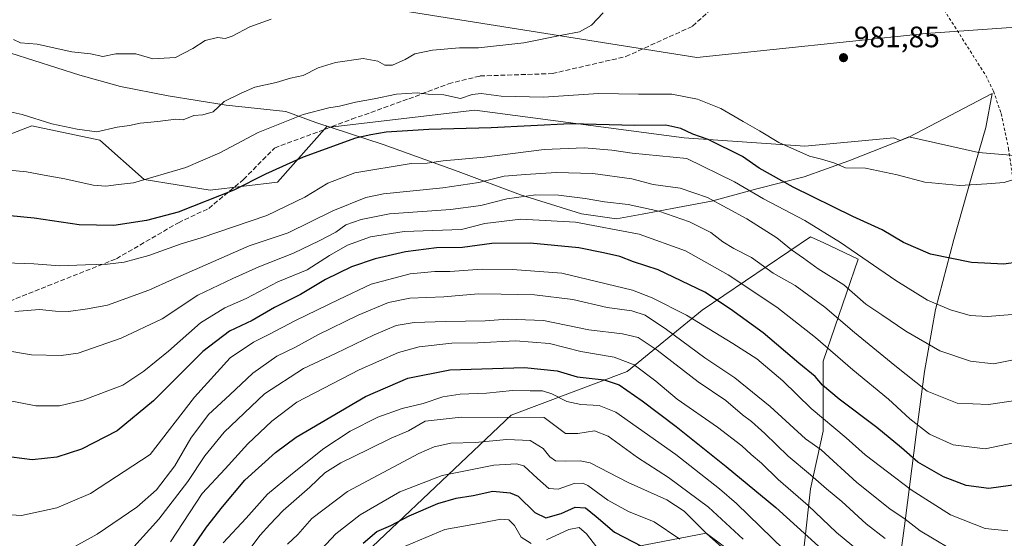
# Model space of a CAD drawing. Units: metres. Extents: x 634557 to 638010, y 4738999 to 4741380.
# Drawn here: x 637063 to 637397, y 4739884 to 4740060 of the extents above; entities that cross this region are included whole.
import ezdxf

# ---------------------------------------------------------------- set-up
doc = ezdxf.new("R2010")
doc.units = ezdxf.units.M
doc.header["$MEASUREMENT"] = 0
doc.linetypes.add('DGN Style 2', pattern=[1.6480167562047852, 0.988810053722871, -0.6592067024819142])
doc.linetypes.add('DGN Style 3', pattern=[2.307223458686699, 1.648016756204785, -0.6592067024819142])
for name, color, linetype, lineweight in [('Alambrada', 7, 'DGN Style 2', 0), ('Arbolado forestal CxS', 92, 'Continuous', 0), ('Curva de nivel maestra', 30, 'Continuous', 30), ('Curva de nivel normal', 30, 'Continuous', 0), ('Matorral CxS', 135, 'Continuous', 0), ('Municipio', 91, 'Continuous', 13), ('Municipio CxS', 4, 'Continuous', 0), ('Punto de cota en terreno', 7, 'Continuous', 0), ('Rótulo de punto de cota en terreno', 7, 'Continuous', 0), ('Senda', 7, 'DGN Style 3', 0), ('Vía pecuaria CxS', 92, 'Continuous', 13)]:
    doc.layers.add(name, color=color, linetype=linetype, lineweight=lineweight)
doc.styles.add('Style-Arial', font='txt')

# ---------------------------------------------------------------- blocks, each defined once
blk = doc.blocks.new('5PATER')
at = {"layer": 'Punto de cota en terreno', "linetype": 'Continuous', "lineweight": 0}
h = blk.add_hatch(color=51, dxfattribs=at)
edge = h.paths.add_edge_path()
edge.add_ellipse((0, 0), major_axis=(-0.1095731443231308, -0.1110710700762829), ratio=0.9994222409660322, start_angle=0, end_angle=360)

msp = doc.modelspace()

# ---------------------------------------------------------------- linework, layer by layer
at = {"layer": 'Alambrada', "color": 7, "linetype": 'DGN Style 2', "lineweight": 0}
msp.add_polyline3d([(637375.3300999999, 4740064.5801, 983.0844000000071), (637390.3601000002, 4740040.960100001, 984.280700000003), (637392.9801000003, 4740035.610099999, 983.921100000007), (637395.5900999998, 4740028.050100001, 982.6278000000021), (637398.1001000004, 4740016.200099999, 981.8472000000038), (637402.3400999998, 4739985.920100001, 977.8292999999976), (637404.2801000001, 4739970.350099999, 974.6356999999989), (637405.6700999998, 4739956.9301, 970.3304999999965), (637409.5100999996, 4739912.840100001, 953.6368999999978), (637411.2801000001, 4739884.550100001, 944.9584000000032), (637414.6001000004, 4739788.050100001, 910.732600000003)], dxfattribs=at)
at = {"layer": 'Arbolado forestal CxS', "color": 92, "linetype": 'Continuous', "lineweight": 0}
for points in [[(636993.4989, 4739838.847300001, 922.576199999996), (637042.7599, 4739898.506300001, 944.8398000000016), (637047.9765, 4739912.0441, 948.9214999999967), (637046.1842999998, 4739943.108100001, 957.774900000004), (637043.0787000004, 4739958.2391, 963.3031000000047), (637044.3239000002, 4739996.9077, 976.3521999999939), (637044.5531000001, 4740004.036900001, 978.3874000000069), (637052.2845000002, 4740018.3037, 982.5614999999962), (637066.6926999995, 4740023.9265, 984.710699999996), (637089.7538999999, 4740019.072899999, 984.4045000000042), (637104.8717, 4740005.661900001, 980.6113000000041), (637127.2505000001, 4740002.053500001, 976.829199999993), (637150.0286999998, 4740004.811899999, 974.2635000000009), (637166.8894999997, 4740023.8237, 978.4495000000024), (637167.9962999999, 4740023.4637, 978.2048000000068), (637217.0449000001, 4740029.149700001, 978.4003999999987), (637288.0821000002, 4740019.820699999, 974.1459000000032), (637328.9823000003, 4740016.9497, 980.6667000000016), (637359.1195, 4740019.819499999, 981.0121999999974), (637361.2915000003, 4740018.956900001, 980.9899000000006), (637364.2878999999, 4740020.151500001, 981.1561999999976), (637387.9281000001, 4740014.802100001, 981.3157999999967), (637423.0610999997, 4740011.865700001, 980.224199999997)], [(637423.0610999997, 4740011.865700001, 980.224199999997), (637387.9281000001, 4740014.802100001, 981.3157999999967), (637364.2878999999, 4740020.151500001, 981.1561999999976), (637361.2915000003, 4740018.956900001, 980.9899000000006), (637359.1195, 4740019.819499999, 981.0121999999974), (637328.9823000003, 4740016.9497, 980.6667000000016), (637288.0821000002, 4740019.820699999, 974.1459000000032), (637217.0449000001, 4740029.149700001, 978.4003999999987), (637167.9962999999, 4740023.4637, 978.2048000000068), (637166.8894999997, 4740023.8237, 978.4495000000024), (637150.0286999998, 4740004.811899999, 974.2635000000009), (637127.2505000001, 4740002.053500001, 976.829199999993), (637104.8717, 4740005.661900001, 980.6113000000041), (637089.7538999999, 4740019.072899999, 984.4045000000042), (637066.6926999995, 4740023.9265, 984.710699999996), (637052.2845000002, 4740018.3037, 982.5614999999962), (637044.5531000001, 4740004.036900001, 978.3874000000069), (637044.3239000002, 4739996.9077, 976.3521999999939)], [(637328.7505000001, 4739881.412900001, 923.4790999999968), (637330.9111000003, 4739900.8715, 933.0570000000008), (637335.2336999997, 4739920.331499999, 943.5338000000047), (637335.2342999997, 4739944.115300001, 953.0170999999974), (637347.1185, 4739978.708900001, 969.8102000000072), (637335.3982999995, 4739984.182700001, 969.0421999999963), (637330.9134999998, 4739986.277100001, 968.5812000000006), (637294.1815, 4739961.413100001, 947.3751000000049), (637268.7257000003, 4739940.645500001, 928.7648000000045), (637229.3608999997, 4739925.738100001, 916.5531999999948), (637162.9336999999, 4739862.9845, 900.4340999999986)], [(637162.9336999999, 4739862.9845, 900.4340999999986), (637229.3608999997, 4739925.738100001, 916.5531999999948), (637268.7257000003, 4739940.645500001, 928.7648000000045), (637294.1815, 4739961.413100001, 947.3751000000049), (637330.9134999998, 4739986.277100001, 968.5812000000006), (637335.3982999995, 4739984.182700001, 969.0421999999963), (637347.1185, 4739978.708900001, 969.8102000000072), (637335.2342999997, 4739944.115300001, 953.0170999999974), (637335.2336999997, 4739920.331499999, 943.5338000000047), (637330.9111000003, 4739900.8715, 933.0570000000008), (637328.7505000001, 4739881.412900001, 923.4790999999968)], [(637328.7505000001, 4739881.412900001, 923.4790999999968), (637330.9111000003, 4739900.8715, 933.0570000000008), (637335.2336999997, 4739920.331499999, 943.5338000000047), (637335.2342999997, 4739944.115300001, 953.0170999999974), (637347.1185, 4739978.708900001, 969.8102000000072), (637335.3982999995, 4739984.182700001, 969.0421999999963), (637330.9134999998, 4739986.277100001, 968.5812000000006), (637294.1815, 4739961.413100001, 947.3751000000049), (637268.7257000003, 4739940.645500001, 928.7648000000045), (637229.3608999997, 4739925.738100001, 916.5531999999948), (637162.9336999999, 4739862.9845, 900.4340999999986)], [(637328.7505000001, 4739881.412900001, 923.4790999999968), (637330.9111000003, 4739900.8715, 933.0570000000008), (637335.2336999997, 4739920.331499999, 943.5338000000047), (637335.2342999997, 4739944.115300001, 953.0170999999974), (637347.1185, 4739978.708900001, 969.8102000000072), (637335.3982999995, 4739984.182700001, 969.0421999999963), (637330.9134999998, 4739986.277100001, 968.5812000000006), (637294.1815, 4739961.413100001, 947.3751000000049), (637268.7257000003, 4739940.645500001, 928.7648000000045), (637229.3608999997, 4739925.738100001, 916.5531999999948), (637162.9336999999, 4739862.9845, 900.4340999999986)], [(637239.0827000003, 4739874.927300001, 891.5721000000049), (637295.5563000003, 4739885.7423, 910.0478000000004), (637308.4011000004, 4739876.129100001, 911.2014999999956)], [(637308.4011000004, 4739876.129100001, 911.2014999999956), (637295.5563000003, 4739885.7423, 910.0478000000004), (637239.0827000003, 4739874.927300001, 891.5721000000049)], [(637239.0827000003, 4739874.927300001, 891.5721000000049), (637295.5563000003, 4739885.7423, 910.0478000000004), (637308.4011000004, 4739876.129100001, 911.2014999999956)], [(637239.0827000003, 4739874.927300001, 891.5721000000049), (637295.5563000003, 4739885.7423, 910.0478000000004), (637308.4011000004, 4739876.129100001, 911.2014999999956)]]:
    msp.add_polyline3d(points, dxfattribs=at)
at = {"layer": 'Curva de nivel maestra', "color": 30, "linetype": 'Continuous', "lineweight": 30, "flags": 128}
for points, elevation in [([(637406.1900000004, 4739978.3301), (637396.5199999996, 4739977.030099999), (637385.4800000006, 4739977.550100001), (637371.6500000004, 4739980.3201), (637362.4400000004, 4739984.3301), (637355.2199999997, 4739988.620100001), (637345.25, 4739993.200099999), (637325.0700000003, 4740003.050100001), (637313.4800000006, 4740009.540100001), (637307.8399999999, 4740013.4801), (637296.1799999997, 4740019.2301), (637290.9600000001, 4740021.050100001), (637286.9600000001, 4740022.960100001), (637281.8200000003, 4740024.090100001), (637271.2999999998, 4740024.0101), (637249.4400000004, 4740024.590100001), (637222.5199999996, 4740023.220100001), (637201.4699999997, 4740022.600099999), (637186.8899999997, 4740021.780099999), (637181.75, 4740020.880100001), (637176.4900000002, 4740019.7601), (637158.7999999998, 4740013.290100001), (637145.9900000002, 4740007.550100001), (637135.2800000003, 4740002.0801), (637116.3700000001, 4739994.670100001), (637105.6500000004, 4739991.780099999), (637094.5899999999, 4739990.090100001), (637082.7999999998, 4739990.270099999), (637067.4699999997, 4739992.600099999), (637054.5999999996, 4739993.780099999)], 975), ([(637402.0300000003, 4739902.420100001), (637391.4400000004, 4739900.940099999), (637383.7199999997, 4739901.9301), (637376.0199999996, 4739904.9101), (637367.3499999996, 4739909.9001), (637361.8200000003, 4739914.720100001), (637353.4100000003, 4739921.6601), (637340.5700000003, 4739931.220100001), (637334.9199999999, 4739936.0101), (637332.4800000006, 4739938.880100001), (637326.9199999999, 4739943.370100001), (637314.8499999996, 4739953.7501), (637303.75, 4739961.780099999), (637295.0899999999, 4739967.440099999), (637279.1799999997, 4739975.0601), (637270.8700000001, 4739977.8101), (637266.2100000001, 4739979.540100001), (637260.6799999997, 4739980.790100001), (637252.2999999998, 4739982.520099999), (637235.8399999999, 4739984.050100001), (637222.7599999999, 4739983.940099999), (637212.8200000003, 4739982.600099999), (637204.0099999999, 4739982.4901), (637193.5199999996, 4739981.220100001), (637183.2000000002, 4739978.8101), (637175.1900000004, 4739976.0601), (637166.3399999999, 4739971.780099999), (637157.8600000005, 4739966.6601), (637149.04, 4739962.2601), (637141.4600000001, 4739957.850099999), (637133.79, 4739954.2601), (637124.7599999999, 4739947.4001), (637108.0499999998, 4739930.700099999), (637095.6399999997, 4739920.450099999), (637083.6299999999, 4739914.290100001), (637075.1600000003, 4739911.5801), (637066.7999999998, 4739910.700099999), (637059.8799999999, 4739911.600099999)], 950), ([(637120.5899999999, 4739879.890100001), (637126, 4739887.860099999), (637131.4000000004, 4739894.7301), (637139.0099999999, 4739903.7301), (637149.3600000005, 4739913.090100001), (637156.3600000005, 4739918.3201), (637179.8899999997, 4739932.090100001), (637194.29, 4739938.280099999), (637208.5099999999, 4739941.110099999), (637233.8399999999, 4739941.9101), (637244.9199999999, 4739940.8101), (637251.7100000001, 4739938.8201), (637260.9500000002, 4739937.720100001), (637265.9800000006, 4739936.0801), (637273.8399999999, 4739930.6801), (637285.3499999996, 4739921.9301), (637302.2800000003, 4739908.4001), (637319.0899999999, 4739894.5001), (637344.4900000002, 4739871.5801)], 925), ([(637179.0999999996, 4739882.4001), (637183.7400000002, 4739886.370100001), (637188.4699999997, 4739888.440099999), (637194.6900000004, 4739891.6801), (637204.5099999999, 4739895.800100001), (637210.7000000002, 4739897.6501), (637216.4199999999, 4739898.5701), (637223.1500000004, 4739899.9801), (637228.9699999997, 4739899.450099999), (637231.7300000006, 4739898.3201), (637237.3899999997, 4739892.8101), (637241.0599999997, 4739891.040100001), (637246.3200000003, 4739892.460100001), (637251.0599999997, 4739894.640100001), (637254.5700000003, 4739894.3201), (637258.2000000002, 4739891.470100001), (637264.4000000004, 4739886.100099999), (637276.8399999999, 4739879.700099999)], 900)]:
    msp.add_lwpolyline(points, dxfattribs=dict(at, elevation=elevation))
at = {"layer": 'Curva de nivel normal', "color": 30, "linetype": 'Continuous', "lineweight": 0, "flags": 128}
for points, elevation in [([(637260.5700000003, 4740062.2301), (637256.6200000001, 4740058.020099999), (637252.5099999999, 4740055.7401), (637246.5099999999, 4740054.630100001), (637233.6100000005, 4740052.030099999), (637218.29, 4740050.350099999), (637211.7699999996, 4740050.300100001), (637202.6299999999, 4740049.590100001), (637196.7199999997, 4740048.280099999), (637193.3499999996, 4740046.350099999), (637189.0599999997, 4740044.4901), (637186.5, 4740044.4901), (637184.1699999999, 4740045.8301), (637179.1699999999, 4740046.7601), (637169.7599999999, 4740045.390100001), (637163.8899999997, 4740043.5801), (637158.7599999999, 4740040.9001), (637154.5099999999, 4740040.090100001), (637149.6600000003, 4740038.5801), (637142.3499999996, 4740037.040100001), (637137.7400000002, 4740034.9801), (637131.9500000002, 4740032.100099999), (637128.2800000003, 4740028.590100001), (637124.7599999999, 4740027.630100001), (637121.6699999999, 4740027.420100001), (637118.0599999997, 4740025.960100001), (637115.6100000005, 4740026.1801), (637109.4600000001, 4740025.360099999), (637103.5199999996, 4740024.7601), (637099.8899999997, 4740024.030099999), (637095.7400000002, 4740023.420100001), (637088.8300000001, 4740021.880100001), (637082.0999999996, 4740022.7401), (637073.5700000003, 4740024.530099999), (637063.4400000004, 4740027.780099999), (637054.1600000003, 4740029.780099999)], 985), ([(637060.5, 4740053.170100001), (637062.8499999996, 4740051.9801), (637068.5199999996, 4740051.610099999), (637080.3600000005, 4740048.940099999), (637086.6699999999, 4740048.2401), (637090.8300000001, 4740047.4001), (637095.2400000002, 4740048.2401), (637102.0599999997, 4740048.340100001), (637107.7599999999, 4740046.5601), (637115.4299999997, 4740047.0001), (637121.3399999999, 4740050.1501), (637125.5499999998, 4740052.860099999), (637129.7599999999, 4740053.8301), (637132.3200000003, 4740053.5101), (637134.6600000003, 4740054.2501), (637140.7300000006, 4740057.440099999), (637147.9299999997, 4740060.090100001)], 990), ([(637399.8399999999, 4740005.720100001), (637396.6200000001, 4740004.6601), (637390.6900000004, 4740004.190099999), (637381.5199999996, 4740003.610099999), (637369.6399999997, 4740004.780099999), (637360.3499999996, 4740007.270099999), (637349.54, 4740009.520099999), (637342.8200000003, 4740009.630100001), (637338.7599999999, 4740011.3201), (637334.6200000001, 4740012.540100001), (637330.5899999999, 4740013.600099999), (637320.1600000003, 4740018.2301), (637313.6200000001, 4740022.170100001), (637308.0300000003, 4740025.3101), (637300.5099999999, 4740029.790100001), (637292.5099999999, 4740032.950099999), (637283.8399999999, 4740034.610099999), (637272.5099999999, 4740034.5701), (637258.9699999997, 4740034.860099999), (637240.3399999999, 4740033.6601), (637225.9699999997, 4740033.960100001), (637219.1799999997, 4740034.880100001), (637216.1699999999, 4740034.460100001), (637212.1500000004, 4740033.1801), (637206.5, 4740034.340100001), (637201.1900000004, 4740034.6501), (637197.5099999999, 4740035.090100001), (637190.5, 4740034.600099999), (637182.8300000001, 4740033.040100001), (637176.5, 4740031.880100001), (637171.1600000003, 4740030.5601), (637167.4500000002, 4740030.040100001), (637158.8200000003, 4740027.7601), (637143.5, 4740021.620100001), (637130.5, 4740014.690099999), (637118.9500000002, 4740009.7601), (637101.2400000002, 4740004.520099999), (637096.1200000001, 4740003.960100001), (637091.8200000003, 4740003.380100001), (637087.54, 4740003.780099999), (637077.9800000006, 4740005.960100001), (637072.1600000003, 4740006.880100001), (637064.9699999997, 4740008.2401), (637053.1200000001, 4740009.450099999)], 980), ([(637057.7400000002, 4739977.420100001), (637067.4000000004, 4739977.0801), (637076.2300000006, 4739976.460100001), (637084.9000000004, 4739976.800100001), (637092.3899999997, 4739976.960100001), (637098.0499999998, 4739977.620100001), (637106.3799999999, 4739979.970100001), (637117.3499999996, 4739983.9101), (637124.1699999999, 4739985.890100001), (637146.4900000002, 4739993.540100001), (637159.3300000001, 4739999.720100001), (637167.1699999999, 4740004.4801), (637176.3099999997, 4740007.940099999), (637195.4000000004, 4740011.140100001), (637200.8300000001, 4740011.2301), (637206.25, 4740012.0101), (637220.1699999999, 4740013.290100001), (637240.5, 4740015.8201), (637254.1699999999, 4740016.390100001), (637263.5199999996, 4740015.600099999), (637270.3499999996, 4740014.610099999), (637288.9600000001, 4740012.850099999), (637305.1399999997, 4740004.920100001), (637314.9100000003, 4739999.140100001), (637329.0099999999, 4739991.780099999), (637341.1200000001, 4739984.3201), (637359.8499999996, 4739971.440099999), (637370.5999999996, 4739964.800100001), (637378.3499999996, 4739961.470100001), (637385.1100000005, 4739959.5801), (637391, 4739959.190099999), (637399.3600000005, 4739959.9301)], 970), ([(637061.0199999996, 4739960.960100001), (637069.3799999999, 4739961.620100001), (637074.7599999999, 4739961.030099999), (637079.2000000002, 4739960.9001), (637085.5700000003, 4739961.840100001), (637092.4400000004, 4739963.0801), (637106.4100000003, 4739968.120100001), (637114.5, 4739971.770099999), (637140.5, 4739983.170100001), (637153.6900000004, 4739987.6601), (637168.8899999997, 4739995.100099999), (637180, 4739999.5601), (637186.04, 4740000.870100001), (637206.1900000004, 4740002.920100001), (637218.4000000004, 4740004.710100001), (637226.9500000002, 4740006.840100001), (637234.1799999997, 4740007.4001), (637244.6100000005, 4740008.090100001), (637257.0999999996, 4740007.690099999), (637270.2300000006, 4740005.9301), (637277.5599999997, 4740003.9901), (637286.6399999997, 4740002.770099999), (637295.9100000003, 4739999.5601), (637309.2999999998, 4739992.390100001), (637319.4600000001, 4739985.9001), (637324.5099999999, 4739981.800100001), (637328.5099999999, 4739979.040100001), (637333.5199999996, 4739975.390100001), (637342.1600000003, 4739969.9901), (637349.6200000001, 4739963.4101), (637355.1399999997, 4739959.770099999), (637363.2599999999, 4739954.280099999), (637374.7199999997, 4739947.640100001), (637385.2199999997, 4739944.100099999), (637393.0099999999, 4739943.220100001), (637400.3399999999, 4739944.700099999)], 965), ([(637401.29, 4739930.920100001), (637391.2699999996, 4739929.380100001), (637380.6200000001, 4739929.840100001), (637370.5099999999, 4739933.9001), (637359.5099999999, 4739942.670100001), (637345.8200000003, 4739953.800100001), (637335.7999999998, 4739962.390100001), (637325.6699999999, 4739969.710100001), (637318.2199999997, 4739973.9801), (637310.8300000001, 4739979.190099999), (637304.9100000003, 4739982.2601), (637301.1500000004, 4739984.600099999), (637297.1200000001, 4739987.700099999), (637289.8700000001, 4739991.300100001), (637279.4400000004, 4739994.9801), (637268.9900000002, 4739997.1801), (637260.9800000006, 4739998.110099999), (637254.4199999999, 4739999.2401), (637245.3899999997, 4740000.3301), (637237.7000000002, 4740000.460100001), (637227.8399999999, 4739999.140100001), (637219.0099999999, 4739996.8301), (637208.8099999997, 4739995.470100001), (637188.0599999997, 4739994.0601), (637178.5, 4739992.090100001), (637173.2800000003, 4739990.3301), (637169.8600000005, 4739987.8101), (637164.1699999999, 4739984.9001), (637155.5, 4739980.6601), (637143.7800000003, 4739976.120100001), (637134.9400000004, 4739972.0801), (637123.0099999999, 4739966.4301), (637110.9199999999, 4739958.4301), (637097.0499999998, 4739951.860099999), (637082.5, 4739946.780099999), (637076.6600000003, 4739946.0601), (637066.6699999999, 4739946.300100001), (637049.0800000001, 4739949.210100001)], 960), ([(637400.4900000002, 4739916.550100001), (637390.1799999997, 4739914.350099999), (637379.29, 4739915.690099999), (637371.2699999996, 4739919.3201), (637364.6399999997, 4739924.530099999), (637357.3200000003, 4739931.210100001), (637345.2599999999, 4739941.170100001), (637332.54, 4739952.100099999), (637319.4400000004, 4739962.390100001), (637302.9800000006, 4739973.390100001), (637288.4600000001, 4739981.530099999), (637272.7599999999, 4739987.110099999), (637251.1600000003, 4739991.2501), (637232.6600000003, 4739992.2601), (637220.4400000004, 4739990.7501), (637212.5099999999, 4739988.720100001), (637193.0300000003, 4739988.0601), (637181.6699999999, 4739986.2501), (637173.8700000001, 4739983.420100001), (637167.7199999997, 4739979.920100001), (637160.0999999996, 4739975.020099999), (637150.1699999999, 4739971.030099999), (637139.5, 4739965.290100001), (637132.1900000004, 4739962.200099999), (637123.9199999999, 4739957.130100001), (637113.0999999996, 4739947.4901), (637104.7000000002, 4739940.7601), (637097.6299999999, 4739936.0101), (637084.1799999997, 4739930.9001), (637076.1100000005, 4739928.9801), (637068.1200000001, 4739928.920100001), (637057.6799999997, 4739930.950099999)], 955), ([(637397.8200000003, 4739886.5601), (637390.1200000001, 4739887.380100001), (637378.4100000003, 4739891.960100001), (637365.0700000003, 4739900.460100001), (637357.0300000003, 4739906.600099999), (637349.4199999999, 4739912.3201), (637343.0499999998, 4739918.0601), (637331.1600000003, 4739928.0101), (637321.4900000002, 4739937.460100001), (637312.6799999997, 4739944.9001), (637304.5, 4739950.0601), (637288.8300000001, 4739959.710100001), (637277.2400000002, 4739965.600099999), (637270.5, 4739968.1501), (637246.5099999999, 4739973.9901), (637229.8399999999, 4739975.170100001), (637219.5099999999, 4739975.290100001), (637208.5, 4739974.450099999), (637203.4800000006, 4739974.5001), (637195.0700000003, 4739973.6801), (637181.8300000001, 4739970.2601), (637170.8399999999, 4739965.020099999), (637156.1699999999, 4739957.920100001), (637147.1699999999, 4739953.110099999), (637141.8899999997, 4739950.540100001), (637134.04, 4739945.1801), (637121.9000000004, 4739931.850099999), (637106.9000000004, 4739912.4001), (637086.6600000003, 4739899.2301), (637075.2400000002, 4739894.370100001), (637063.2699999996, 4739891.8201), (637055.9299999997, 4739892.220100001)], 945), ([(637382.9100000003, 4739877.7301), (637368.0800000001, 4739886.5801), (637362.9800000006, 4739890.530099999), (637357.7800000003, 4739894.0001), (637346.6100000005, 4739902.9101), (637334.5099999999, 4739914.0701), (637329.1799999997, 4739917.800100001), (637317.1799999997, 4739928.710100001), (637305.2199999997, 4739938.440099999), (637295.0599999997, 4739945.2401), (637282.0899999999, 4739954.8201), (637274.8200000003, 4739959.670100001), (637270.3099999997, 4739961.120100001), (637261.9699999997, 4739962.350099999), (637250.2699999996, 4739964.950099999), (637237.2599999999, 4739966.620100001), (637225.9600000001, 4739966.850099999), (637218.1699999999, 4739966.940099999), (637206.5199999996, 4739965.9301), (637194.9699999997, 4739965.4301), (637187.7000000002, 4739963.9801), (637177.4800000006, 4739959.7501), (637164.0199999996, 4739953.1801), (637155.9299999997, 4739948.7601), (637149.8399999999, 4739945.7401), (637141.6799999997, 4739940.0701), (637133.9100000003, 4739932.7301), (637126.7199999997, 4739926.030099999), (637120.6399999997, 4739918.030099999), (637115.2000000002, 4739908.600099999), (637109.0099999999, 4739900.4801), (637102.3600000005, 4739894.5801), (637088.9299999997, 4739885.470100001), (637078.0800000001, 4739879.420100001)], 940), ([(637098.1399999997, 4739877.690099999), (637109.8300000001, 4739890.540100001), (637119.6699999999, 4739903.2601), (637125.4400000004, 4739912.0101), (637132.0199999996, 4739920.0701), (637145.6399999997, 4739933.0701), (637158.8799999999, 4739941.6601), (637169.7000000002, 4739946.6801), (637182.8300000001, 4739953.020099999), (637190.3300000001, 4739956.1601), (637196.4900000002, 4739957.210100001), (637207.1699999999, 4739957.600099999), (637220.5099999999, 4739957.7501), (637228.1100000005, 4739958.390100001), (637240.3600000005, 4739957.920100001), (637255.7199999997, 4739954.770099999), (637267.1299999999, 4739953.3201), (637272.4800000006, 4739952.110099999), (637278.8399999999, 4739947.880100001), (637292.8399999999, 4739937.110099999), (637302.1799999997, 4739930.8201), (637307.8399999999, 4739925.9101), (637310.8499999996, 4739923.6501), (637315.3799999999, 4739919.550100001), (637323.3200000003, 4739911.880100001), (637330.9500000002, 4739905.520099999), (637336.3300000001, 4739900.8301), (637341.5099999999, 4739896.520099999), (637349.8399999999, 4739888.970100001), (637356.1799999997, 4739884.0001)], 935), ([(637113.8300000001, 4739882.8301), (637124.5, 4739899.290100001), (637132.2800000003, 4739907.5701), (637140.0499999998, 4739916.0701), (637148.1600000003, 4739923.7601), (637156.6100000005, 4739930.210100001), (637177.8300000001, 4739941.1501), (637191.1699999999, 4739947.0801), (637198.1699999999, 4739948.9801), (637209.1799999997, 4739950.1801), (637218, 4739950.340100001), (637230.7999999998, 4739950.9901), (637242.3300000001, 4739950.0601), (637253.04, 4739947.3301), (637264.29, 4739945.470100001), (637271.1299999999, 4739942.800100001), (637278.4000000004, 4739937.3101), (637285.7000000002, 4739931.2301), (637299.2999999998, 4739921.7501), (637307.5899999999, 4739915.4301), (637310.8200000003, 4739912.4001), (637314.2599999999, 4739909.470100001), (637319.9199999999, 4739903.940099999), (637330.0899999999, 4739895.140100001), (637339.6900000004, 4739886.040100001), (637350.1399999997, 4739877.370100001)], 930), ([(637131.6500000004, 4739882.530099999), (637139.4400000004, 4739890.850099999), (637146.6500000004, 4739899.030099999), (637155.1699999999, 4739906.0601), (637165.7999999998, 4739914.5001), (637174.7000000002, 4739920.390100001), (637184.1299999999, 4739925.0801), (637192.3499999996, 4739928.100099999), (637199.5499999998, 4739929.800100001), (637206.1299999999, 4739932.0601), (637212.0599999997, 4739932.960100001), (637220.9800000006, 4739933.220100001), (637229.8399999999, 4739934.140100001), (637235.7800000003, 4739934.030099999), (637239.9600000001, 4739934.040100001), (637243.1399999997, 4739933.0701), (637248.1799999997, 4739930.4801), (637253.0199999996, 4739929.460100001), (637259.2000000002, 4739929.100099999), (637264.9100000003, 4739926.860099999), (637285.1699999999, 4739912.4001), (637300, 4739900.860099999), (637305.8300000001, 4739895.840100001), (637321.8499999996, 4739880.2501)], 920), ([(637137.6200000001, 4739876.4001), (637144.1900000004, 4739885.0701), (637147.5099999999, 4739888.7401), (637151.9800000006, 4739893.450099999), (637161.0199999996, 4739901.4101), (637166.0800000001, 4739906.210100001), (637171.6100000005, 4739909.640100001), (637181.0599999997, 4739914.210100001), (637188.5999999996, 4739918.0101), (637194.5599999997, 4739920.4801), (637200.1699999999, 4739923.7401), (637212.3399999999, 4739925.1501), (637240.5099999999, 4739925.020099999), (637247.8300000001, 4739919.5601), (637251.9299999997, 4739919.5601), (637257.6500000004, 4739920.460100001), (637262.2199999997, 4739918.6801), (637272.2199999997, 4739911.4001), (637282.7199999997, 4739904.690099999), (637296.2800000003, 4739894.5801), (637308.0999999996, 4739883.780099999)], 915), ([(637153.4699999997, 4739882.0101), (637156.9199999999, 4739885.380100001), (637161.7199999997, 4739890.780099999), (637173.79, 4739899.9001), (637198.0499999998, 4739912.7601), (637203.1900000004, 4739915.0001), (637208.8399999999, 4739916.3101), (637217.1799999997, 4739916.540100001), (637227.8399999999, 4739917.5601), (637235.8399999999, 4739917.220100001), (637240.1799999997, 4739914.4901), (637242.4800000006, 4739911.630100001), (637244.3799999999, 4739910.3201), (637247.6299999999, 4739910.1801), (637252.7100000001, 4739910.350099999), (637256.1399999997, 4739909.620100001), (637269.0499999998, 4739902.940099999), (637282.1900000004, 4739897.0801), (637288.0199999996, 4739893.280099999), (637295.6699999999, 4739885.690099999), (637301.8899999997, 4739880.140100001)], 910), ([(637161.7199999997, 4739876.9101), (637169.8899999997, 4739885.520099999), (637178.0999999996, 4739892.0101), (637191.5599999997, 4739899.7601), (637205.9299999997, 4739905.390100001), (637223.4800000006, 4739908.790100001), (637231.1600000003, 4739909.2401), (637233.6100000005, 4739908.670100001), (637238.2800000003, 4739904.370100001), (637242.1200000001, 4739900.9001), (637245.3200000003, 4739900.6601), (637250.7400000002, 4739902.6801), (637253.6799999997, 4739902.7301), (637255.3200000003, 4739901.920100001), (637262.1799999997, 4739896.9301), (637269.1799999997, 4739893.1801), (637277.8399999999, 4739889.610099999), (637286.5499999998, 4739883.770099999)], 905), ([(637189.6399999997, 4739879.7401), (637206.8399999999, 4739887.030099999), (637219.5099999999, 4739889.2401), (637225.8600000005, 4739890.4801), (637228.5899999999, 4739890.3301), (637230.5300000003, 4739888.440099999), (637232.7400000002, 4739884.4001), (637236.0800000001, 4739882.280099999)], 895), ([(637241.3200000003, 4739883.470100001), (637248.8700000001, 4739887.0801), (637252.4299999997, 4739887.6601), (637254.8600000005, 4739885.520099999), (637258.3099999997, 4739881.1601)], 895)]:
    msp.add_lwpolyline(points, dxfattribs=dict(at, elevation=elevation))
at = {"layer": 'Matorral CxS', "color": 135, "linetype": 'Continuous', "lineweight": 0}
for points in [[(637423.0610999997, 4740011.865700001, 980.224199999997), (637387.9281000001, 4740014.802100001, 981.3157999999967), (637364.2878999999, 4740020.151500001, 981.1561999999976), (637361.2915000003, 4740018.956900001, 980.9899000000006), (637359.1195, 4740019.819499999, 981.0121999999974), (637328.9823000003, 4740016.9497, 980.6667000000016), (637288.0821000002, 4740019.820699999, 974.1459000000032), (637217.0449000001, 4740029.149700001, 978.4003999999987), (637167.9962999999, 4740023.4637, 978.2048000000068), (637166.8894999997, 4740023.8237, 978.4495000000024), (637150.0286999998, 4740004.811899999, 974.2635000000009), (637127.2505000001, 4740002.053500001, 976.829199999993), (637104.8717, 4740005.661900001, 980.6113000000041), (637089.7538999999, 4740019.072899999, 984.4045000000042), (637066.6926999995, 4740023.9265, 984.710699999996), (637052.2845000002, 4740018.3037, 982.5614999999962), (637044.5531000001, 4740004.036900001, 978.3874000000069), (637044.3239000002, 4739996.9077, 976.3521999999939)], [(637423.0610999997, 4740011.865700001, 980.224199999997), (637387.9281000001, 4740014.802100001, 981.3157999999967), (637364.2878999999, 4740020.151500001, 981.1561999999976), (637361.2915000003, 4740018.956900001, 980.9899000000006), (637359.1195, 4740019.819499999, 981.0121999999974), (637328.9823000003, 4740016.9497, 980.6667000000016), (637288.0821000002, 4740019.820699999, 974.1459000000032), (637217.0449000001, 4740029.149700001, 978.4003999999987), (637167.9962999999, 4740023.4637, 978.2048000000068), (637166.8894999997, 4740023.8237, 978.4495000000024), (637150.0286999998, 4740004.811899999, 974.2635000000009), (637127.2505000001, 4740002.053500001, 976.829199999993), (637104.8717, 4740005.661900001, 980.6113000000041), (637089.7538999999, 4740019.072899999, 984.4045000000042), (637066.6926999995, 4740023.9265, 984.710699999996), (637052.2845000002, 4740018.3037, 982.5614999999962)]]:
    msp.add_polyline3d(points, dxfattribs=at)
at = {"layer": 'Municipio', "color": 91, "linetype": 'Continuous', "lineweight": 13, "flags": 128}
msp.add_lwpolyline([(637059.6530000004, 4740048.475999998), (637083.0200000008, 4740041.063), (637096.8710000009, 4740037.167999998), (637112.9850000016, 4740034.104), (637132.6630000004, 4740030.896000001), (637152.9450000023, 4740028.722999999), (637163.1040000024, 4740024.970000003), (637185.9630000005, 4740017.539999999), (637211.4160000011, 4740008.410999998), (637232.5090000008, 4740000.546000001), (637253.1780000008, 4739994.066000002), (637265.0530000002, 4739992.397000001), (637273.7790000013, 4739993.935000001), (637285.7870000011, 4739996.209), (637297.2910000007, 4739998.339999998), (637312.6750000005, 4740002.494999999), (637328.6969999998, 4740006.543), (637343.9150000017, 4740011.963999999), (637364.263000001, 4740020.083000002), (637392.5440000015, 4740034.795000002), (637390.3550000021, 4740023.295000002), (637385.6450000004, 4740006.891000001), (637379.5680000014, 4739985.363), (637373.3030000022, 4739961.668999999), (637369.6270000006, 4739940.596), (637366.7209999998, 4739919.292), (637363.0440000015, 4739889.962), (637355.052000001, 4739831.407999998)], dxfattribs=at)
msp.add_lwpolyline([(637059.6530000004, 4740048.475999998), (637083.0200000008, 4740041.063), (637096.8710000009, 4740037.167999998), (637112.9850000016, 4740034.104), (637132.6630000004, 4740030.896000001), (637152.9450000023, 4740028.722999999), (637163.1040000024, 4740024.970000003), (637185.9630000005, 4740017.539999999), (637211.4160000011, 4740008.410999998), (637232.5090000008, 4740000.546000001), (637253.1780000008, 4739994.066000002), (637265.0530000002, 4739992.397000001), (637273.7790000013, 4739993.935000001), (637285.7870000011, 4739996.209), (637297.2910000007, 4739998.339999998), (637312.6750000005, 4740002.494999999), (637328.6969999998, 4740006.543), (637343.9150000017, 4740011.963999999), (637364.263000001, 4740020.083000002), (637392.5440000015, 4740034.795000002), (637390.3550000021, 4740023.295000002), (637385.6450000004, 4740006.891000001), (637379.5680000014, 4739985.363), (637373.3030000022, 4739961.668999999), (637369.6270000006, 4739940.596), (637366.7209999998, 4739919.292), (637363.0440000015, 4739889.962), (637355.052000001, 4739831.407999998)], dxfattribs=at)
at = {"layer": 'Municipio CxS', "color": 4, "linetype": 'Continuous', "lineweight": 0, "flags": 128}
for points in [[(637059.6529999999, 4740048.476), (637083.0200000001, 4740041.062999999), (637096.8710000003, 4740037.167999999), (637112.985000001, 4740034.103999999), (637132.6629999998, 4740030.896000001), (637152.9449999994, 4740028.722999998), (637163.1039999997, 4740024.970000002), (637185.963, 4740017.539999999), (637211.4160000006, 4740008.410999999), (637232.5090000003, 4740000.546), (637253.1780000002, 4739994.066000001), (637265.0529999996, 4739992.397), (637273.7790000007, 4739993.935), (637285.7870000005, 4739996.209), (637297.2910000001, 4739998.34), (637312.6749999999, 4740002.494999998), (637328.6969999992, 4740006.542999999), (637343.915000001, 4740011.964000001), (637364.2630000004, 4740020.083000001), (637392.5440000008, 4740034.795000001), (637390.3550000014, 4740023.295000001), (637385.6449999998, 4740006.891), (637379.5680000008, 4739985.363), (637373.3029999994, 4739961.669), (637369.627, 4739940.596), (637366.7209999993, 4739919.291999999), (637363.0439999988, 4739889.961999999), (637355.0520000004, 4739831.408)], [(637355.0520000004, 4739831.408), (637363.0439999988, 4739889.961999999), (637366.7209999993, 4739919.291999999), (637369.627, 4739940.596), (637373.3029999994, 4739961.669), (637379.5680000008, 4739985.363), (637385.6449999998, 4740006.891), (637390.3550000014, 4740023.295000001), (637392.5440000008, 4740034.795000001), (637364.2630000004, 4740020.083000001), (637343.915000001, 4740011.964000001), (637328.6969999992, 4740006.542999999), (637312.6749999999, 4740002.494999998), (637297.2910000001, 4739998.34), (637285.7870000005, 4739996.209), (637273.7790000007, 4739993.935), (637265.0529999996, 4739992.397), (637253.1780000002, 4739994.066000001), (637232.5090000003, 4740000.546), (637211.4160000006, 4740008.410999999), (637185.963, 4740017.539999999), (637163.1039999997, 4740024.970000002), (637152.9449999994, 4740028.722999998), (637132.6629999998, 4740030.896000001), (637112.985000001, 4740034.103999999), (637096.8710000003, 4740037.167999999), (637083.0200000001, 4740041.062999999), (637059.6529999999, 4740048.476)]]:
    msp.add_lwpolyline(points, dxfattribs=at)
at = {"layer": 'Senda', "color": 7, "linetype": 'DGN Style 3', "lineweight": 0}
msp.add_polyline3d([(636821.2220999999, 4739864.495100001, 932.4516000000004), (636852.1924999999, 4739884.795299999, 933.9812999999995), (636860.9972999999, 4739894.579500001, 936.7075999999943), (636894.6441000003, 4739902.035300001, 940.545499999993), (636926.8447000004, 4739915.572699999, 949.0795000000071), (636944.9650999998, 4739920.5207, 950.3273000000045), (636951.8903000001, 4739925.246300001, 951.4045999999945), (636995.9326999999, 4739938.9747, 958.6391000000004), (637029.2374999998, 4739952.101100001, 963.5574999999953), (637054.9351000005, 4739962.710300001, 968.4790000000067), (637072.1327000001, 4739969.617699999, 969.3678999999975), (637095.4282999998, 4739978.823899999, 972.6120999999986), (637116.4631000003, 4739991.051300001, 975.5047999999952), (637126.7319, 4739995.8881, 975.4272000000057), (637138.5541000003, 4740005.6995, 976.9231000000001), (637149.0831000004, 4740016.362700001, 980.2657999999938), (637175.2311000006, 4740026.103499999, 979.8150000000023), (637194.6201, 4740033.0549, 980.7676999999967), (637208.1234999998, 4740038.134099999, 983.9133000000003), (637218.8032999998, 4740040.801700001, 983.2804000000034), (637243.3049, 4740041.600500001, 983.3763000000035), (637268.2717000004, 4740047.374500001, 984.5513000000066), (637290.8909, 4740057.6567, 982.7378000000026), (637298.9234999996, 4740064.9779, 981.6594999999943)], dxfattribs=at)
at = {"layer": 'Vía pecuaria CxS', "color": 92, "linetype": 'Continuous', "lineweight": 13}
for points in [[(637986.0817999998, 4740279.268400001, 999.5387000000047), (637984.9337999999, 4740277.575400001, 999.3703999999999), (637976.7471000003, 4740265.5032, 999.1456999999937), (637966.6880000001, 4740252.453199999, 999.0212999999932), (637957.4522000002, 4740241.320400001, 998.3004999999977), (637942.0382000003, 4740223.250299999, 997.4208000000071), (637928.3453000003, 4740207.7314, 996.093200000003), (637881.0992000002, 4740173.952500001, 997.1362999999984), (637833.0602000002, 4740148.242000001, 999.688500000004), (637766.1020000001, 4740124.9474, 998.142200000002), (637662.3804000001, 4740101.411499999, 994.2381000000023), (637590.7259999998, 4740093.121200001, 992.5059999999941), (637458.3690999999, 4740061.394300001, 987.2274000000034), (637370.0700000003, 4740055.189999999, 983.3803999999947), (637292.3656000001, 4740047.085000001, 984.8497000000062), (637165.7335000001, 4740067.2722, 994.7725999999967), (637068.4637000002, 4740099.9506, 995.7062000000006), (636914.5999999996, 4740124.890000001, 997.202099999995), (636762.4122000001, 4740144.284499999, 1002.145099999994), (636585.0999999996, 4740126.189999999, 999.3200999999973)], [(637458.3690999999, 4740061.394300001, 987.2274000000034), (637370.0700000003, 4740055.189999999, 983.3803999999947), (637292.3656000001, 4740047.085000001, 984.8497000000062), (637165.7335000001, 4740067.2722, 994.7725999999967), (637068.4637000002, 4740099.9506, 995.7062000000006), (636914.5999999996, 4740124.890000001, 997.202099999995), (636762.4122000001, 4740144.284499999, 1002.145099999994), (636585.0999999996, 4740126.189999999, 999.3200999999973)]]:
    msp.add_polyline3d(points, dxfattribs=at)

# ---------------------------------------------------------------- block references
at = {"layer": 'Punto de cota en terreno', "color": 7, "linetype": 'Continuous', "lineweight": 0, "xscale": 10, "yscale": 10, "zscale": 10}
msp.add_blockref('5PATER', (637342.0899999999, 4740047, 981.8500000000058), dxfattribs=at)

# ---------------------------------------------------------------- texts
at = {"layer": 'Rótulo de punto de cota en terreno', "color": 7, "linetype": 'Continuous', "lineweight": 0, "style": 'Style-Arial'}
msp.add_text('981,85', height=7.000000000000002, dxfattribs=at).set_placement((637345.6178000001, 4740050.527799999))

doc.saveas('drawing.dxf')
